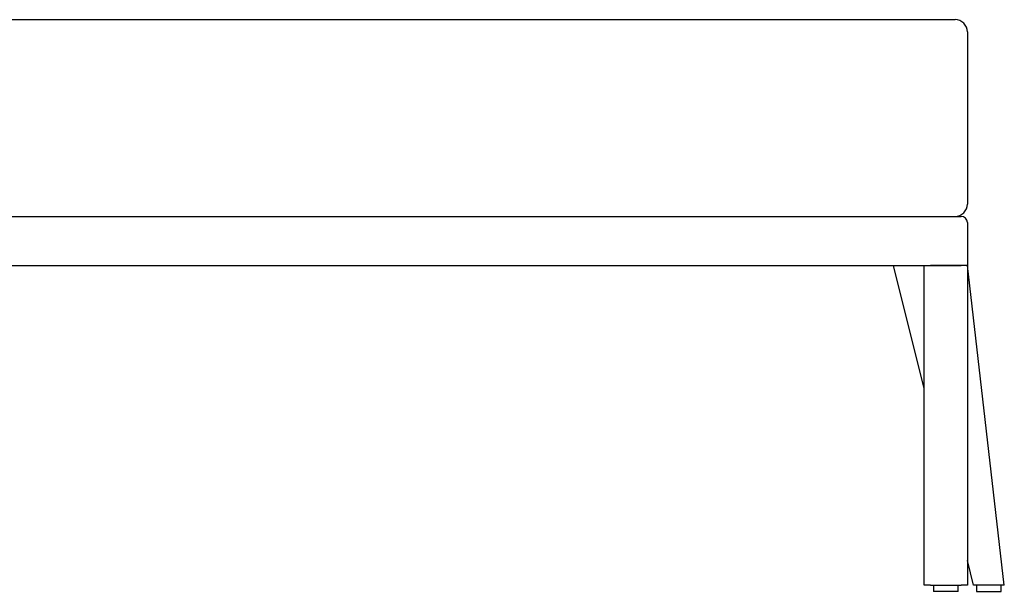
# Model space of a CAD drawing. Units: inches. Extents: x 8 to 187, y 5 to 135.
# Drawn here: x 91 to 122, y 46 to 64 of the extents above; entities that cross this region are included whole.
import ezdxf

# ---------------------------------------------------------------- set-up
doc = ezdxf.new("R2010")
doc.units = ezdxf.units.IN
doc.header["$LTSCALE"] = 15
doc.header["$MEASUREMENT"] = 0

msp = doc.modelspace()

# ---------------------------------------------------------------- linework, layer by layer
at = {"color": 7, "linetype": 'Continuous', "lineweight": 25}
for p, q in [((120.86, 64.063), (66.534, 64.063)), ((121.253, 63.67), (121.253, 62.885)), ((121.253, 62.885), (121.253, 61.458)), ((121.253, 61.458), (121.253, 58.586)), ((121.253, 58.586), (121.253, 58.158)), ((58.064, 57.764), (121.057, 57.764)), ((121.253, 57.567), (121.253, 56.189)), ((58.064, 56.189), (121.057, 56.189)), ((119.875, 52.252), (118.891, 56.189)), ((119.875, 45.953), (119.875, 56.189)), ((121.057, 56.189), (120.072, 56.189)), ((121.253, 56.189), (121.057, 56.189)), ((122.435, 45.953), (121.253, 56.189)), ((121.253, 56.189), (121.253, 45.953)), ((121.45, 45.953), (121.253, 46.741)), ((120.072, 45.953), (119.875, 45.953)), ((120.072, 45.953), (121.057, 45.953)), ((120.171, 45.953), (120.171, 45.756)), ((120.564, 45.756), (120.171, 45.756)), ((120.958, 45.756), (120.564, 45.756)), ((120.958, 45.756), (120.958, 45.953)), ((121.253, 45.953), (121.057, 45.953)), ((122.435, 45.953), (121.45, 45.953)), ((121.549, 45.953), (121.549, 45.756)), ((121.549, 45.756), (122.336, 45.756)), ((122.336, 45.756), (122.336, 45.953))]:
    msp.add_line(p, q, dxfattribs=at)
for centre, radius, start, end in [((120.86, 63.67), 0.394, 0, 90), ((120.86, 58.158), 0.394, 270, 0), ((121.057, 57.567), 0.197, 0, 90)]:
    msp.add_arc(centre, radius, start, end, dxfattribs=at)

doc.saveas('drawing.dxf')
